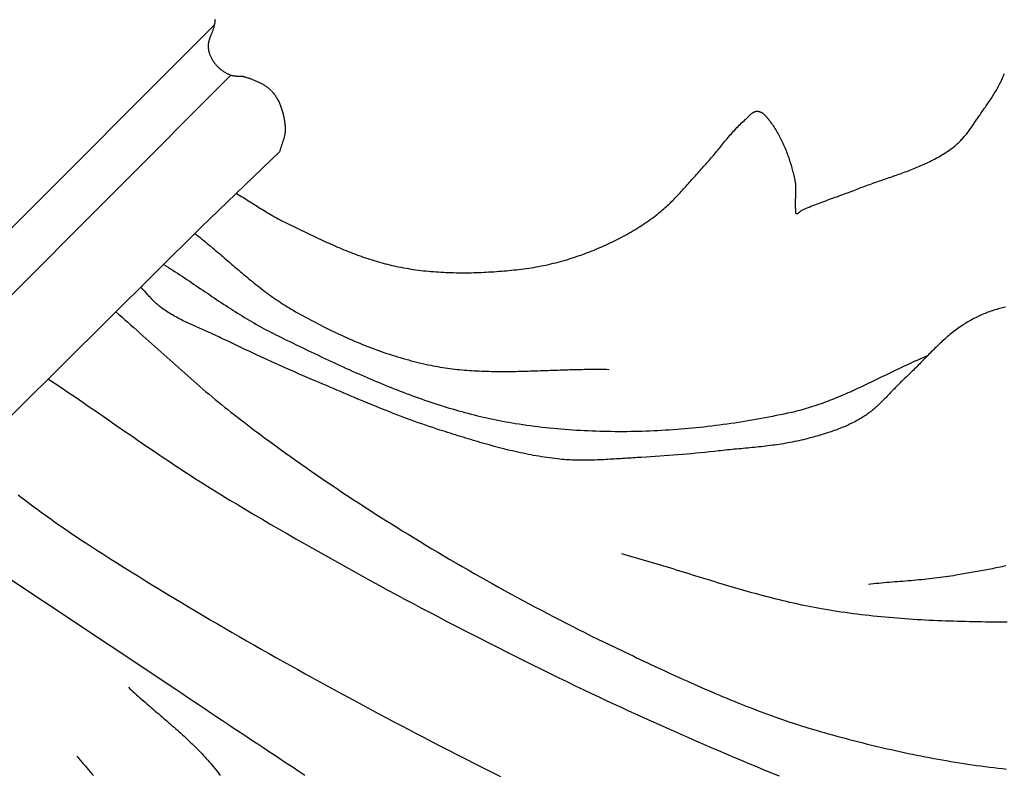
# Model space of a CAD drawing. Units: millimetres. Extents: x 27 to 329, y -125 to 186.
# Drawn here: x 147 to 180, y 74 to 99 of the extents above; entities that cross this region are included whole.
import ezdxf

# ---------------------------------------------------------------- set-up
doc = ezdxf.new("R2010")
doc.units = ezdxf.units.MM
doc.layers.add('Vector Layer 1', color=7, linetype='Continuous', lineweight=30)

msp = doc.modelspace()

# ---------------------------------------------------------------- linework, layer by layer
at = {"layer": 'Vector Layer 1', "color": 18, "lineweight": 30, "true_color": 0x000000}
for p, q in [((153.286, 99.008), (120.246, 65.937)), ((153.838, 97.352), (121.876, 65.303))]:
    msp.add_line(p, q, dxfattribs=at)
at = {"layer": 'Vector Layer 1', "color": 18, "lineweight": 30, "true_color": 0x000000, "extrusion": (0, 0, -1)}
for points in [[(-153.318, 99.197), (-153.312, 99.165), (-153.307, 99.134), (-153.302, 99.102), (-153.296, 99.071), (-153.291, 99.04), (-153.286, 99.008), (-153.286, 99.008), (-153.282, 98.989), (-153.279, 98.97), (-153.274, 98.951), (-153.269, 98.933), (-153.264, 98.914), (-153.259, 98.895), (-153.253, 98.876), (-153.246, 98.858), (-153.24, 98.839), (-153.233, 98.821), (-153.226, 98.802), (-153.219, 98.784), (-153.212, 98.765), (-153.204, 98.747), (-153.197, 98.728), (-153.189, 98.71), (-153.182, 98.692), (-153.174, 98.673), (-153.167, 98.655), (-153.16, 98.637), (-153.152, 98.618), (-153.145, 98.6), (-153.139, 98.581), (-153.132, 98.563), (-153.126, 98.544), (-153.12, 98.526), (-153.114, 98.507), (-153.109, 98.489), (-153.104, 98.47), (-153.099, 98.452), (-153.095, 98.433), (-153.092, 98.414), (-153.089, 98.395), (-153.086, 98.377), (-153.084, 98.358), (-153.083, 98.339), (-153.083, 98.319), (-153.083, 98.3), (-153.084, 98.281), (-153.084, 98.281), (-153.086, 98.257), (-153.088, 98.234), (-153.092, 98.21), (-153.096, 98.187), (-153.101, 98.164), (-153.106, 98.14), (-153.112, 98.117), (-153.119, 98.094), (-153.127, 98.071), (-153.135, 98.049), (-153.143, 98.026), (-153.152, 98.004), (-153.162, 97.981), (-153.172, 97.959), (-153.183, 97.937), (-153.194, 97.916), (-153.205, 97.895), (-153.217, 97.873), (-153.23, 97.853), (-153.242, 97.832), (-153.256, 97.812), (-153.269, 97.792), (-153.283, 97.772), (-153.297, 97.753), (-153.311, 97.734), (-153.326, 97.715), (-153.326, 97.715), (-153.344, 97.694), (-153.362, 97.674), (-153.38, 97.654), (-153.399, 97.634), (-153.419, 97.615), (-153.439, 97.596), (-153.46, 97.577), (-153.481, 97.559), (-153.503, 97.542), (-153.525, 97.525), (-153.547, 97.509), (-153.57, 97.493), (-153.593, 97.477), (-153.616, 97.462), (-153.64, 97.448), (-153.664, 97.434), (-153.688, 97.421), (-153.713, 97.408), (-153.737, 97.395), (-153.762, 97.384), (-153.787, 97.372), (-153.813, 97.362), (-153.838, 97.352), (-153.838, 97.352), (-153.853, 97.346), (-153.868, 97.342), (-153.883, 97.338), (-153.899, 97.334), (-153.914, 97.331), (-153.93, 97.329), (-153.946, 97.327), (-153.961, 97.325), (-153.977, 97.324), (-153.993, 97.323), (-154.009, 97.323), (-154.025, 97.322), (-154.042, 97.322), (-154.058, 97.322), (-154.074, 97.322), (-154.09, 97.321), (-154.106, 97.321), (-154.123, 97.321), (-154.139, 97.321), (-154.155, 97.32), (-154.171, 97.319), (-154.187, 97.318), (-154.203, 97.316), (-154.219, 97.315), (-154.234, 97.312), (-154.25, 97.31), (-154.265, 97.306), (-154.281, 97.302), (-154.296, 97.298), (-154.296, 97.298), (-154.322, 97.289), (-154.348, 97.281), (-154.374, 97.272), (-154.4, 97.264), (-154.427, 97.255), (-154.453, 97.246), (-154.479, 97.237), (-154.505, 97.227), (-154.532, 97.218), (-154.558, 97.208), (-154.584, 97.198), (-154.61, 97.188), (-154.636, 97.177), (-154.662, 97.167), (-154.688, 97.156), (-154.713, 97.144), (-154.739, 97.133), (-154.764, 97.121), (-154.789, 97.109), (-154.814, 97.097), (-154.839, 97.084), (-154.863, 97.071), (-154.887, 97.057), (-154.911, 97.044), (-154.935, 97.03), (-154.958, 97.015), (-154.981, 97), (-155.004, 96.985), (-155.026, 96.969), (-155.048, 96.953), (-155.069, 96.936), (-155.09, 96.919), (-155.111, 96.902), (-155.131, 96.884), (-155.151, 96.865), (-155.17, 96.846), (-155.189, 96.827), (-155.208, 96.807), (-155.225, 96.786), (-155.225, 96.786), (-155.246, 96.761), (-155.266, 96.735), (-155.286, 96.708), (-155.305, 96.681), (-155.324, 96.654), (-155.342, 96.626), (-155.359, 96.598), (-155.376, 96.57), (-155.392, 96.541), (-155.408, 96.511), (-155.423, 96.482), (-155.437, 96.452), (-155.451, 96.421), (-155.465, 96.391), (-155.478, 96.36), (-155.49, 96.329), (-155.502, 96.297), (-155.514, 96.265), (-155.525, 96.233), (-155.535, 96.201), (-155.545, 96.169), (-155.554, 96.137), (-155.563, 96.104), (-155.572, 96.071), (-155.58, 96.038), (-155.587, 96.005), (-155.594, 95.972), (-155.601, 95.939), (-155.607, 95.906), (-155.612, 95.872), (-155.617, 95.839), (-155.622, 95.806), (-155.626, 95.773), (-155.63, 95.739), (-155.633, 95.706), (-155.636, 95.673), (-155.639, 95.64), (-155.641, 95.607), (-155.643, 95.574), (-155.643, 95.574), (-155.644, 95.55), (-155.643, 95.527), (-155.643, 95.504), (-155.641, 95.481), (-155.639, 95.458), (-155.636, 95.435), (-155.633, 95.412), (-155.629, 95.389), (-155.625, 95.366), (-155.62, 95.343), (-155.615, 95.32), (-155.609, 95.298), (-155.603, 95.275), (-155.597, 95.252), (-155.59, 95.23), (-155.584, 95.207), (-155.576, 95.184), (-155.569, 95.162), (-155.562, 95.139), (-155.554, 95.117), (-155.546, 95.094), (-155.539, 95.071), (-155.531, 95.049), (-155.523, 95.026), (-155.515, 95.004), (-155.508, 94.981), (-155.5, 94.959), (-155.493, 94.936), (-155.486, 94.914), (-155.479, 94.891), (-155.472, 94.868), (-155.465, 94.846), (-155.459, 94.823), (-155.454, 94.8)], [(-140.599, 80.145), (-152.849, 92.303), (-152.849, 92.303), (-155.454, 94.8)], [(-179.547, 89.644), (-179.5, 89.634), (-179.454, 89.624), (-179.407, 89.614), (-179.407, 89.614), (-179.358, 89.601), (-179.309, 89.588), (-179.26, 89.575), (-179.212, 89.56), (-179.163, 89.545), (-179.115, 89.53), (-179.066, 89.513), (-179.018, 89.496), (-178.971, 89.479), (-178.923, 89.46), (-178.876, 89.441), (-178.828, 89.422), (-178.782, 89.402), (-178.735, 89.381), (-178.688, 89.36), (-178.642, 89.338), (-178.596, 89.315), (-178.551, 89.292), (-178.505, 89.269), (-178.46, 89.245), (-178.415, 89.22), (-178.371, 89.196), (-178.327, 89.17), (-178.283, 89.144), (-178.239, 89.118), (-178.196, 89.091), (-178.153, 89.064), (-178.111, 89.036), (-178.111, 89.036), (-178.064, 89.005), (-178.018, 88.973), (-177.972, 88.941), (-177.927, 88.908), (-177.882, 88.874), (-177.838, 88.84), (-177.794, 88.806), (-177.75, 88.771), (-177.707, 88.735), (-177.664, 88.7), (-177.621, 88.663), (-177.579, 88.627), (-177.536, 88.589), (-177.495, 88.552), (-177.453, 88.514), (-177.412, 88.476), (-177.371, 88.438), (-177.33, 88.399), (-177.29, 88.36), (-177.249, 88.321), (-177.209, 88.281), (-177.169, 88.242), (-177.129, 88.202), (-177.089, 88.162), (-177.049, 88.122), (-177.01, 88.082), (-176.97, 88.042), (-176.931, 88.001), (-176.891, 87.961), (-176.852, 87.92), (-176.812, 87.88), (-176.773, 87.839), (-176.734, 87.799), (-176.694, 87.759), (-176.655, 87.718), (-176.615, 87.678), (-176.575, 87.638), (-176.536, 87.598), (-176.496, 87.558), (-176.456, 87.518), (-176.415, 87.479), (-176.375, 87.44), (-176.335, 87.401), (-176.294, 87.362), (-176.253, 87.323), (-176.212, 87.285), (-176.212, 87.285), (-176.179, 87.255), (-176.147, 87.224), (-176.115, 87.194), (-176.083, 87.163), (-176.051, 87.131), (-176.02, 87.1), (-175.989, 87.068), (-175.957, 87.037), (-175.926, 87.005), (-175.895, 86.973), (-175.864, 86.94), (-175.833, 86.908), (-175.802, 86.876), (-175.771, 86.844), (-175.74, 86.811), (-175.71, 86.779), (-175.679, 86.747), (-175.648, 86.715), (-175.617, 86.683), (-175.586, 86.651), (-175.554, 86.619), (-175.523, 86.587), (-175.492, 86.555), (-175.46, 86.524), (-175.428, 86.493), (-175.396, 86.462), (-175.364, 86.431), (-175.332, 86.401), (-175.299, 86.371), (-175.267, 86.341), (-175.234, 86.311), (-175.2, 86.282), (-175.167, 86.254), (-175.133, 86.225), (-175.099, 86.197), (-175.064, 86.17), (-175.029, 86.143), (-174.994, 86.116), (-174.958, 86.09), (-174.922, 86.065), (-174.885, 86.04), (-174.848, 86.016), (-174.811, 85.992), (-174.811, 85.992), (-174.764, 85.964), (-174.717, 85.936), (-174.669, 85.908), (-174.621, 85.882), (-174.573, 85.855), (-174.524, 85.83), (-174.475, 85.805), (-174.426, 85.781), (-174.376, 85.757), (-174.326, 85.734), (-174.276, 85.711), (-174.226, 85.689), (-174.175, 85.668), (-174.124, 85.647), (-174.073, 85.626), (-174.021, 85.606), (-173.97, 85.586), (-173.918, 85.567), (-173.866, 85.548), (-173.814, 85.53), (-173.761, 85.512), (-173.709, 85.494), (-173.656, 85.477), (-173.603, 85.46), (-173.551, 85.443), (-173.498, 85.427), (-173.445, 85.411), (-173.391, 85.395), (-173.338, 85.38), (-173.285, 85.365), (-173.232, 85.35), (-173.178, 85.335), (-173.125, 85.321), (-173.072, 85.306), (-173.019, 85.292), (-172.965, 85.279), (-172.912, 85.265), (-172.912, 85.265), (-172.84, 85.247), (-172.767, 85.229), (-172.694, 85.213), (-172.622, 85.197), (-172.549, 85.182), (-172.476, 85.167), (-172.403, 85.153), (-172.329, 85.14), (-172.256, 85.127), (-172.182, 85.114), (-172.109, 85.103), (-172.035, 85.091), (-171.961, 85.08), (-171.888, 85.07), (-171.814, 85.06), (-171.74, 85.05), (-171.665, 85.041), (-171.591, 85.032), (-171.517, 85.023), (-171.443, 85.015), (-171.369, 85.007), (-171.294, 84.999), (-171.22, 84.991), (-171.145, 84.984), (-171.071, 84.976), (-170.997, 84.969), (-170.922, 84.962), (-170.848, 84.955), (-170.773, 84.948), (-170.699, 84.941), (-170.624, 84.934), (-170.55, 84.927), (-170.475, 84.92), (-170.401, 84.913), (-170.327, 84.905), (-170.252, 84.898), (-170.178, 84.89), (-170.104, 84.882), (-170.03, 84.874), (-170.03, 84.874), (-169.879, 84.858), (-169.729, 84.842), (-169.579, 84.826), (-169.429, 84.811), (-169.278, 84.796), (-169.128, 84.782), (-168.977, 84.768), (-168.827, 84.754), (-168.676, 84.742), (-168.526, 84.729), (-168.375, 84.717), (-168.225, 84.706), (-168.074, 84.695), (-167.923, 84.685), (-167.772, 84.676), (-167.621, 84.667), (-167.471, 84.659), (-167.471, 84.659), (-167.401, 84.655), (-167.331, 84.651), (-167.262, 84.647), (-167.192, 84.643), (-167.123, 84.639), (-167.053, 84.634), (-166.983, 84.63), (-166.913, 84.625), (-166.844, 84.621), (-166.774, 84.616), (-166.704, 84.612), (-166.634, 84.607), (-166.565, 84.603), (-166.495, 84.599), (-166.425, 84.595), (-166.355, 84.591), (-166.285, 84.587), (-166.216, 84.583), (-166.146, 84.58), (-166.076, 84.577), (-166.006, 84.574), (-165.937, 84.572), (-165.867, 84.569), (-165.797, 84.568), (-165.727, 84.566), (-165.658, 84.565), (-165.588, 84.565), (-165.518, 84.564), (-165.449, 84.565), (-165.379, 84.566), (-165.31, 84.567), (-165.24, 84.569), (-165.171, 84.572), (-165.101, 84.575), (-165.032, 84.578), (-164.962, 84.583), (-164.893, 84.588), (-164.824, 84.594), (-164.754, 84.601), (-164.685, 84.608), (-164.685, 84.608), (-164.596, 84.618), (-164.508, 84.629), (-164.419, 84.641), (-164.331, 84.654), (-164.242, 84.667), (-164.154, 84.681), (-164.066, 84.695), (-163.978, 84.71), (-163.89, 84.726), (-163.802, 84.742), (-163.714, 84.759), (-163.626, 84.777), (-163.539, 84.795), (-163.451, 84.814), (-163.364, 84.833), (-163.277, 84.853), (-163.189, 84.873), (-163.102, 84.893), (-163.015, 84.914), (-162.928, 84.936), (-162.841, 84.958), (-162.755, 84.98), (-162.668, 85.003), (-162.581, 85.026), (-162.495, 85.05), (-162.408, 85.073), (-162.322, 85.098), (-162.236, 85.122), (-162.149, 85.147), (-162.063, 85.172), (-161.977, 85.197), (-161.891, 85.223), (-161.805, 85.248), (-161.719, 85.274), (-161.633, 85.3), (-161.548, 85.327), (-161.462, 85.353), (-161.376, 85.38), (-161.291, 85.407), (-161.205, 85.433), (-161.12, 85.46), (-161.034, 85.487), (-160.949, 85.514), (-160.864, 85.541), (-160.779, 85.568), (-160.779, 85.568), (-160.658, 85.607), (-160.538, 85.647), (-160.418, 85.687), (-160.298, 85.728), (-160.179, 85.769), (-160.06, 85.811), (-159.941, 85.854), (-159.822, 85.897), (-159.703, 85.941), (-159.585, 85.985), (-159.466, 86.03), (-159.348, 86.075), (-159.23, 86.121), (-159.112, 86.167), (-158.995, 86.213), (-158.877, 86.26), (-158.76, 86.308), (-158.642, 86.355), (-158.525, 86.403), (-158.408, 86.451), (-158.291, 86.5), (-158.174, 86.548), (-158.057, 86.597), (-157.94, 86.646), (-157.824, 86.695), (-157.707, 86.745), (-157.591, 86.794), (-157.474, 86.844), (-157.358, 86.893), (-157.241, 86.943), (-157.125, 86.993), (-157.008, 87.042), (-156.892, 87.092), (-156.775, 87.141), (-156.659, 87.191), (-156.659, 87.191), (-156.475, 87.269), (-156.291, 87.348), (-156.108, 87.428), (-155.924, 87.509), (-155.741, 87.589), (-155.559, 87.671), (-155.376, 87.753), (-155.194, 87.836), (-155.012, 87.919), (-154.83, 88.003), (-154.649, 88.087), (-154.467, 88.171), (-154.286, 88.256), (-154.105, 88.341), (-153.925, 88.427), (-153.744, 88.513), (-153.564, 88.6), (-153.564, 88.6), (-153.515, 88.623), (-153.466, 88.646), (-153.417, 88.669), (-153.367, 88.691), (-153.318, 88.714), (-153.268, 88.736), (-153.219, 88.759), (-153.169, 88.781), (-153.12, 88.803), (-153.07, 88.825), (-153.02, 88.847), (-152.97, 88.868), (-152.92, 88.89), (-152.871, 88.912), (-152.821, 88.934), (-152.771, 88.956), (-152.722, 88.978), (-152.672, 89.001), (-152.622, 89.023), (-152.573, 89.046), (-152.524, 89.068), (-152.474, 89.091), (-152.425, 89.114), (-152.376, 89.138), (-152.328, 89.161), (-152.279, 89.185), (-152.231, 89.209), (-152.182, 89.234), (-152.134, 89.259), (-152.087, 89.284), (-152.039, 89.31), (-151.992, 89.336), (-151.945, 89.362), (-151.898, 89.389), (-151.851, 89.417), (-151.805, 89.445), (-151.76, 89.473), (-151.714, 89.502), (-151.669, 89.532), (-151.624, 89.562), (-151.58, 89.593), (-151.536, 89.624), (-151.536, 89.624), (-151.508, 89.645), (-151.48, 89.666), (-151.453, 89.688), (-151.427, 89.711), (-151.4, 89.733), (-151.375, 89.757), (-151.349, 89.78), (-151.324, 89.804), (-151.299, 89.829), (-151.274, 89.853), (-151.25, 89.878), (-151.226, 89.904), (-151.202, 89.929), (-151.178, 89.955), (-151.155, 89.98), (-151.131, 90.006), (-151.107, 90.032), (-151.084, 90.058), (-151.061, 90.084), (-151.037, 90.11), (-151.014, 90.136), (-150.99, 90.162), (-150.966, 90.188), (-150.943, 90.214), (-150.919, 90.239), (-150.895, 90.265), (-150.87, 90.29), (-150.846, 90.314)], [(-143.254, 82.78), (-152.016, 76.964), (-152.016, 76.964), (-152.209, 76.832), (-152.402, 76.701), (-152.596, 76.57), (-152.789, 76.44), (-152.983, 76.309), (-153.177, 76.179), (-153.371, 76.049), (-153.565, 75.919), (-153.76, 75.79), (-153.954, 75.66), (-154.149, 75.531), (-154.343, 75.402), (-154.538, 75.273), (-154.733, 75.144), (-154.928, 75.015), (-155.123, 74.886), (-155.318, 74.757), (-155.513, 74.629), (-155.708, 74.5), (-155.903, 74.371), (-156.098, 74.242), (-156.292, 74.113)], [(-179.607, 79.186), (-179.51, 79.187), (-179.413, 79.187), (-179.316, 79.188), (-179.219, 79.189), (-179.122, 79.19), (-179.025, 79.191), (-179.025, 79.191), (-178.892, 79.193), (-178.758, 79.195), (-178.625, 79.197), (-178.491, 79.199), (-178.358, 79.202), (-178.225, 79.205), (-178.091, 79.208), (-177.958, 79.212), (-177.824, 79.216), (-177.691, 79.221), (-177.557, 79.226), (-177.424, 79.231), (-177.29, 79.236), (-177.157, 79.242), (-177.023, 79.249), (-176.89, 79.256), (-176.757, 79.263), (-176.623, 79.271), (-176.49, 79.28), (-176.357, 79.288), (-176.223, 79.298), (-176.09, 79.308), (-175.957, 79.318), (-175.824, 79.329), (-175.691, 79.34), (-175.558, 79.352), (-175.425, 79.365), (-175.292, 79.378), (-175.16, 79.392), (-175.027, 79.406), (-174.894, 79.421), (-174.762, 79.437), (-174.629, 79.453), (-174.497, 79.47), (-174.365, 79.488), (-174.233, 79.506), (-174.101, 79.525), (-173.969, 79.545), (-173.837, 79.565), (-173.706, 79.586), (-173.574, 79.608), (-173.443, 79.631), (-173.443, 79.631), (-173.326, 79.652), (-173.21, 79.674), (-173.093, 79.696), (-172.977, 79.719), (-172.861, 79.743), (-172.745, 79.767), (-172.629, 79.792), (-172.513, 79.818), (-172.398, 79.844), (-172.283, 79.871), (-172.167, 79.898), (-172.052, 79.926), (-171.937, 79.954), (-171.822, 79.983), (-171.707, 80.013), (-171.593, 80.043), (-171.478, 80.073), (-171.364, 80.104), (-171.249, 80.135), (-171.135, 80.167), (-171.021, 80.199), (-170.907, 80.231), (-170.793, 80.263), (-170.679, 80.296), (-170.565, 80.329), (-170.451, 80.363), (-170.337, 80.397), (-170.223, 80.431), (-170.109, 80.465), (-169.996, 80.499), (-169.882, 80.534), (-169.768, 80.568), (-169.655, 80.603), (-169.541, 80.638), (-169.428, 80.673), (-169.314, 80.708), (-169.201, 80.743), (-169.087, 80.778), (-168.974, 80.813), (-168.86, 80.849), (-168.747, 80.884), (-168.633, 80.919), (-168.52, 80.954), (-168.406, 80.989), (-168.292, 81.024), (-168.179, 81.058), (-168.065, 81.093), (-167.952, 81.127), (-167.838, 81.161), (-167.724, 81.195), (-167.61, 81.229), (-167.496, 81.263), (-167.382, 81.296), (-167.268, 81.329), (-167.154, 81.362), (-167.04, 81.394), (-166.926, 81.426), (-166.812, 81.458)], [(-179.563, 81.057), (-179.5, 81.043), (-179.437, 81.029), (-179.373, 81.016), (-179.31, 81.003), (-179.246, 80.99), (-179.183, 80.977), (-179.119, 80.964), (-179.056, 80.952), (-178.992, 80.94), (-178.928, 80.928), (-178.864, 80.916), (-178.8, 80.904), (-178.737, 80.893), (-178.673, 80.881), (-178.609, 80.87), (-178.545, 80.859), (-178.481, 80.848), (-178.417, 80.837), (-178.354, 80.825), (-178.29, 80.814), (-178.226, 80.803), (-178.163, 80.792), (-178.099, 80.781), (-178.035, 80.77), (-177.972, 80.759), (-177.909, 80.747), (-177.909, 80.747), (-177.821, 80.732), (-177.734, 80.718), (-177.646, 80.704), (-177.559, 80.691), (-177.471, 80.678), (-177.383, 80.666), (-177.295, 80.655), (-177.207, 80.644), (-177.119, 80.634), (-177.031, 80.624), (-176.943, 80.615), (-176.855, 80.606), (-176.767, 80.597), (-176.678, 80.589), (-176.59, 80.581), (-176.502, 80.573), (-176.413, 80.565), (-176.325, 80.558), (-176.236, 80.55), (-176.148, 80.543), (-176.06, 80.536), (-175.971, 80.529), (-175.883, 80.522), (-175.794, 80.515), (-175.706, 80.507), (-175.617, 80.5), (-175.529, 80.493), (-175.44, 80.485), (-175.352, 80.477), (-175.264, 80.469), (-175.175, 80.461), (-175.087, 80.452), (-174.999, 80.443)], [(-150.436, 77.031), (-150.49, 76.98), (-150.545, 76.929), (-150.6, 76.879), (-150.655, 76.828), (-150.711, 76.778), (-150.766, 76.728), (-150.822, 76.679), (-150.878, 76.629), (-150.934, 76.58), (-150.99, 76.531), (-151.047, 76.482), (-151.103, 76.433), (-151.16, 76.384), (-151.216, 76.335), (-151.273, 76.286), (-151.33, 76.237), (-151.386, 76.188), (-151.443, 76.14), (-151.5, 76.091), (-151.557, 76.042), (-151.614, 75.993), (-151.67, 75.945), (-151.727, 75.896), (-151.783, 75.847), (-151.84, 75.798), (-151.896, 75.748), (-151.952, 75.699), (-152.008, 75.65), (-152.064, 75.6), (-152.12, 75.55), (-152.175, 75.5), (-152.23, 75.45), (-152.285, 75.4), (-152.34, 75.349), (-152.394, 75.298), (-152.449, 75.247), (-152.503, 75.196), (-152.556, 75.144), (-152.609, 75.092), (-152.662, 75.04), (-152.715, 74.987), (-152.767, 74.934), (-152.819, 74.881), (-152.87, 74.827), (-152.921, 74.773), (-152.972, 74.718), (-153.022, 74.663), (-153.072, 74.608), (-153.121, 74.552), (-153.169, 74.496), (-153.217, 74.439), (-153.265, 74.382), (-153.312, 74.324), (-153.312, 74.324), (-153.371, 74.249), (-153.431, 74.174), (-153.489, 74.099)], [(-148.731, 74.736), (-148.784, 74.671), (-148.838, 74.606), (-148.892, 74.542), (-148.946, 74.477), (-149, 74.413), (-149.055, 74.349), (-149.11, 74.285), (-149.165, 74.221), (-149.221, 74.157), (-149.276, 74.094)]]:
    msp.add_lwpolyline(points, dxfattribs=at)
at = {"layer": 'Vector Layer 1', "color": 18, "lineweight": 30, "true_color": 0x000000}
for points in [[(154.021, 93.426), (154.079, 93.392), (154.137, 93.357), (154.195, 93.321), (154.253, 93.286), (154.31, 93.25), (154.368, 93.214), (154.425, 93.178), (154.482, 93.142), (154.54, 93.106), (154.597, 93.07), (154.654, 93.033), (154.712, 92.997), (154.769, 92.961), (154.827, 92.926), (154.884, 92.89), (154.942, 92.854), (155, 92.819), (155.058, 92.784), (155.116, 92.75), (155.175, 92.715), (155.233, 92.682), (155.292, 92.648), (155.351, 92.615), (155.41, 92.583), (155.47, 92.551), (155.53, 92.519), (155.59, 92.489), (155.651, 92.459), (155.651, 92.459), (155.719, 92.425), (155.788, 92.392), (155.856, 92.358), (155.925, 92.325), (155.994, 92.291), (156.062, 92.258), (156.131, 92.224), (156.2, 92.191), (156.269, 92.157), (156.338, 92.124), (156.407, 92.091), (156.476, 92.058), (156.545, 92.025), (156.614, 91.992), (156.684, 91.959), (156.753, 91.927), (156.823, 91.894), (156.892, 91.862), (156.962, 91.83), (157.032, 91.799), (157.102, 91.767), (157.172, 91.736), (157.242, 91.705), (157.312, 91.675), (157.382, 91.644), (157.453, 91.614), (157.523, 91.585), (157.594, 91.556), (157.665, 91.527), (157.736, 91.498), (157.807, 91.47), (157.878, 91.443), (157.949, 91.415), (158.021, 91.389), (158.092, 91.362), (158.164, 91.336), (158.236, 91.311), (158.308, 91.286), (158.38, 91.262), (158.452, 91.238), (158.525, 91.215), (158.598, 91.192), (158.67, 91.17), (158.743, 91.149), (158.816, 91.128), (158.89, 91.108), (158.963, 91.088), (159.037, 91.07), (159.111, 91.051), (159.185, 91.034), (159.259, 91.017), (159.333, 91.001), (159.408, 90.986), (159.408, 90.986), (159.489, 90.97), (159.571, 90.955), (159.653, 90.94), (159.735, 90.926), (159.817, 90.913), (159.9, 90.901), (159.982, 90.889), (160.065, 90.879), (160.147, 90.868), (160.23, 90.859), (160.313, 90.85), (160.396, 90.842), (160.479, 90.834), (160.562, 90.827), (160.646, 90.821), (160.729, 90.815), (160.812, 90.81), (160.896, 90.805), (160.979, 90.801), (161.063, 90.798), (161.146, 90.795), (161.23, 90.793), (161.313, 90.791), (161.397, 90.79), (161.481, 90.789), (161.564, 90.789), (161.648, 90.79), (161.732, 90.791), (161.816, 90.792), (161.899, 90.794), (161.983, 90.796), (162.067, 90.799), (162.151, 90.802), (162.234, 90.806), (162.318, 90.81), (162.401, 90.815), (162.485, 90.82), (162.568, 90.825), (162.652, 90.831), (162.735, 90.838), (162.819, 90.844), (162.902, 90.851), (162.985, 90.858), (163.068, 90.866), (163.151, 90.874), (163.234, 90.883), (163.317, 90.891), (163.4, 90.9), (163.4, 90.9), (163.482, 90.91), (163.564, 90.92), (163.646, 90.931), (163.728, 90.943), (163.81, 90.956), (163.891, 90.969), (163.973, 90.983), (164.055, 90.998), (164.136, 91.014), (164.217, 91.03), (164.299, 91.047), (164.38, 91.065), (164.461, 91.084), (164.541, 91.103), (164.622, 91.123), (164.702, 91.144), (164.782, 91.165), (164.862, 91.187), (164.942, 91.21), (165.022, 91.234), (165.101, 91.258), (165.18, 91.283), (165.259, 91.308), (165.338, 91.335), (165.416, 91.362), (165.494, 91.39), (165.572, 91.418), (165.649, 91.447), (165.726, 91.477), (165.726, 91.477), (165.798, 91.505), (165.869, 91.534), (165.94, 91.563), (166.011, 91.592), (166.082, 91.623), (166.152, 91.653), (166.223, 91.685), (166.293, 91.716), (166.363, 91.749), (166.433, 91.782), (166.502, 91.815), (166.571, 91.849), (166.64, 91.884), (166.709, 91.919), (166.777, 91.954), (166.845, 91.99), (166.913, 92.027), (166.981, 92.064), (167.048, 92.102), (167.114, 92.141), (167.181, 92.18), (167.247, 92.219), (167.313, 92.259), (167.378, 92.3), (167.443, 92.341), (167.507, 92.383), (167.571, 92.426), (167.635, 92.469), (167.698, 92.513), (167.761, 92.557), (167.823, 92.602), (167.885, 92.647), (167.946, 92.693), (167.946, 92.693), (167.992, 92.729), (168.038, 92.765), (168.083, 92.802), (168.127, 92.839), (168.172, 92.876), (168.215, 92.915), (168.258, 92.953), (168.301, 92.992), (168.344, 93.032), (168.386, 93.072), (168.428, 93.112), (168.469, 93.153), (168.51, 93.194), (168.551, 93.235), (168.592, 93.277), (168.632, 93.319), (168.672, 93.361), (168.712, 93.403), (168.752, 93.446), (168.791, 93.489), (168.83, 93.532), (168.869, 93.575), (168.908, 93.619), (168.947, 93.662), (168.986, 93.706), (169.025, 93.75), (169.064, 93.793), (169.102, 93.837), (169.141, 93.881), (169.179, 93.925), (169.218, 93.969), (169.257, 94.012), (169.295, 94.056), (169.334, 94.1), (169.373, 94.143), (169.412, 94.187), (169.451, 94.23), (169.49, 94.273), (169.529, 94.316), (169.569, 94.358), (169.569, 94.358), (169.606, 94.399), (169.643, 94.439), (169.679, 94.48), (169.715, 94.521), (169.751, 94.563), (169.787, 94.605), (169.822, 94.646), (169.858, 94.688), (169.893, 94.731), (169.928, 94.773), (169.963, 94.815), (169.998, 94.858), (170.032, 94.9), (170.067, 94.943), (170.102, 94.986), (170.137, 95.028), (170.171, 95.071), (170.206, 95.113), (170.241, 95.155), (170.276, 95.198), (170.311, 95.24), (170.347, 95.282), (170.382, 95.323), (170.418, 95.365), (170.454, 95.406), (170.49, 95.447), (170.527, 95.488), (170.564, 95.528), (170.601, 95.569), (170.638, 95.608), (170.676, 95.648), (170.715, 95.687), (170.753, 95.725), (170.793, 95.763), (170.832, 95.801), (170.873, 95.838), (170.914, 95.874), (170.914, 95.874), (170.923, 95.883), (170.933, 95.892), (170.943, 95.901), (170.952, 95.91), (170.962, 95.92), (170.972, 95.929), (170.981, 95.939), (170.991, 95.949), (171.001, 95.959), (171.011, 95.969), (171.02, 95.979), (171.03, 95.989), (171.04, 95.999), (171.05, 96.009), (171.06, 96.018), (171.07, 96.028), (171.08, 96.037), (171.091, 96.046), (171.101, 96.056), (171.111, 96.064), (171.122, 96.073), (171.132, 96.081), (171.143, 96.089), (171.154, 96.097), (171.165, 96.104), (171.176, 96.111), (171.187, 96.117), (171.198, 96.123), (171.21, 96.128), (171.221, 96.133), (171.233, 96.138), (171.245, 96.142), (171.257, 96.145), (171.269, 96.148), (171.281, 96.15), (171.294, 96.151), (171.306, 96.152), (171.319, 96.152), (171.319, 96.152), (171.333, 96.151), (171.347, 96.149), (171.36, 96.147), (171.373, 96.144), (171.387, 96.14), (171.4, 96.136), (171.412, 96.131), (171.425, 96.126), (171.437, 96.12), (171.45, 96.113), (171.462, 96.106), (171.474, 96.099), (171.485, 96.091), (171.497, 96.083), (171.508, 96.074), (171.52, 96.065), (171.531, 96.055), (171.542, 96.046), (171.553, 96.036), (171.563, 96.025), (171.574, 96.015), (171.584, 96.004), (171.595, 95.993), (171.605, 95.981), (171.615, 95.97), (171.625, 95.959), (171.634, 95.947), (171.644, 95.935), (171.653, 95.924), (171.663, 95.912), (171.672, 95.9), (171.681, 95.889), (171.69, 95.877), (171.699, 95.865), (171.708, 95.854), (171.716, 95.843), (171.725, 95.831), (171.725, 95.831), (171.755, 95.791), (171.785, 95.75), (171.814, 95.708), (171.843, 95.666), (171.871, 95.624), (171.899, 95.581), (171.926, 95.538), (171.952, 95.494), (171.978, 95.45), (172.003, 95.406), (172.028, 95.361), (172.052, 95.316), (172.076, 95.271), (172.099, 95.225), (172.122, 95.18), (172.144, 95.133), (172.165, 95.087), (172.186, 95.04), (172.207, 94.993), (172.227, 94.946), (172.247, 94.898), (172.266, 94.85), (172.284, 94.802), (172.303, 94.754), (172.32, 94.706), (172.338, 94.657), (172.355, 94.609), (172.371, 94.56), (172.387, 94.511), (172.402, 94.462), (172.417, 94.413), (172.432, 94.363), (172.446, 94.314), (172.46, 94.265), (172.474, 94.215), (172.487, 94.166), (172.499, 94.116), (172.512, 94.066), (172.524, 94.017), (172.535, 93.967), (172.546, 93.917), (172.557, 93.868), (172.557, 93.868), (172.563, 93.839), (172.568, 93.811), (172.572, 93.782), (172.576, 93.754), (172.579, 93.725), (172.581, 93.697), (172.583, 93.668), (172.585, 93.639), (172.586, 93.61), (172.586, 93.582), (172.586, 93.553), (172.586, 93.524), (172.586, 93.495), (172.585, 93.466), (172.584, 93.437), (172.583, 93.408), (172.582, 93.379), (172.581, 93.35), (172.58, 93.321), (172.578, 93.291), (172.577, 93.262), (172.575, 93.233), (172.574, 93.204), (172.573, 93.175), (172.572, 93.146), (172.572, 93.117), (172.571, 93.088), (172.571, 93.059), (172.571, 93.03), (172.572, 93.001), (172.573, 92.972), (172.574, 92.943), (172.576, 92.914), (172.579, 92.886), (172.579, 92.886), (172.579, 92.88), (172.579, 92.875), (172.579, 92.869), (172.579, 92.863), (172.579, 92.858), (172.578, 92.852), (172.578, 92.845), (172.577, 92.839), (172.577, 92.833), (172.577, 92.827), (172.576, 92.821), (172.576, 92.815), (172.576, 92.81), (172.576, 92.804), (172.577, 92.798), (172.577, 92.793), (172.578, 92.788), (172.579, 92.783), (172.581, 92.778), (172.583, 92.774), (172.585, 92.77), (172.588, 92.766), (172.592, 92.763), (172.595, 92.76), (172.6, 92.758), (172.6, 92.758), (172.606, 92.755), (172.612, 92.753), (172.618, 92.752), (172.624, 92.752), (172.629, 92.752), (172.635, 92.753), (172.641, 92.754), (172.647, 92.756), (172.653, 92.758), (172.658, 92.761), (172.664, 92.764), (172.67, 92.768), (172.676, 92.772), (172.681, 92.776), (172.687, 92.78), (172.693, 92.785), (172.699, 92.79), (172.704, 92.795), (172.71, 92.8), (172.716, 92.805), (172.722, 92.81), (172.727, 92.816), (172.733, 92.821), (172.739, 92.826), (172.745, 92.831), (172.751, 92.836), (172.756, 92.841), (172.762, 92.846), (172.768, 92.85), (172.774, 92.854), (172.78, 92.858), (172.786, 92.861), (172.792, 92.864), (172.792, 92.864), (172.852, 92.892), (172.912, 92.919), (172.973, 92.945), (173.034, 92.971), (173.095, 92.996), (173.156, 93.021), (173.218, 93.045), (173.279, 93.069), (173.341, 93.092), (173.403, 93.115), (173.465, 93.138), (173.527, 93.161), (173.59, 93.183), (173.652, 93.206), (173.714, 93.228), (173.777, 93.25), (173.839, 93.272), (173.901, 93.294), (173.964, 93.316), (174.026, 93.339), (174.088, 93.361), (174.151, 93.384), (174.213, 93.407), (174.275, 93.43), (174.336, 93.453), (174.398, 93.477), (174.46, 93.501), (174.521, 93.526), (174.521, 93.526), (174.573, 93.547), (174.625, 93.568), (174.677, 93.588), (174.73, 93.608), (174.782, 93.628), (174.835, 93.648), (174.888, 93.668), (174.941, 93.687), (174.994, 93.706), (175.047, 93.725), (175.1, 93.744), (175.154, 93.763), (175.207, 93.782), (175.26, 93.801), (175.314, 93.819), (175.367, 93.838), (175.421, 93.856), (175.475, 93.874), (175.528, 93.893), (175.582, 93.911), (175.635, 93.93), (175.689, 93.948), (175.743, 93.967), (175.796, 93.985), (175.85, 94.004), (175.903, 94.022), (175.957, 94.041), (176.01, 94.06), (176.063, 94.079), (176.116, 94.099), (176.17, 94.118), (176.223, 94.137), (176.275, 94.157), (176.328, 94.177), (176.381, 94.197), (176.433, 94.218), (176.486, 94.239), (176.538, 94.26), (176.59, 94.281), (176.642, 94.302), (176.693, 94.324), (176.745, 94.346), (176.796, 94.369), (176.847, 94.392), (176.898, 94.415), (176.949, 94.439), (176.999, 94.463), (177.049, 94.487), (177.099, 94.512), (177.149, 94.538), (177.198, 94.564), (177.247, 94.59), (177.296, 94.617), (177.344, 94.644), (177.392, 94.672), (177.44, 94.701), (177.488, 94.73), (177.535, 94.759), (177.582, 94.789), (177.628, 94.82), (177.674, 94.852), (177.72, 94.884), (177.765, 94.916), (177.81, 94.95), (177.81, 94.95), (177.84, 94.972), (177.868, 94.995), (177.897, 95.019), (177.925, 95.043), (177.952, 95.068), (177.98, 95.093), (178.006, 95.119), (178.032, 95.145), (178.058, 95.171), (178.084, 95.198), (178.109, 95.225), (178.134, 95.253), (178.158, 95.281), (178.182, 95.309), (178.206, 95.338), (178.23, 95.367), (178.253, 95.396), (178.276, 95.425), (178.299, 95.455), (178.322, 95.485), (178.344, 95.515), (178.366, 95.545), (178.388, 95.575), (178.41, 95.606), (178.432, 95.637), (178.453, 95.667), (178.475, 95.698), (178.496, 95.729), (178.517, 95.76), (178.539, 95.791), (178.56, 95.822), (178.581, 95.853), (178.602, 95.884), (178.623, 95.915), (178.644, 95.946), (178.665, 95.977), (178.686, 96.008), (178.707, 96.038), (178.707, 96.038), (178.732, 96.075), (178.757, 96.111), (178.782, 96.147), (178.808, 96.184), (178.833, 96.22), (178.858, 96.257), (178.884, 96.293), (178.909, 96.33), (178.935, 96.366), (178.96, 96.403), (178.985, 96.44), (179.01, 96.477), (179.035, 96.514), (179.06, 96.551), (179.084, 96.588), (179.108, 96.625), (179.132, 96.663), (179.156, 96.701), (179.18, 96.738), (179.203, 96.776), (179.226, 96.814), (179.249, 96.852), (179.271, 96.891), (179.293, 96.929), (179.314, 96.968), (179.335, 97.007), (179.356, 97.046), (179.376, 97.085), (179.396, 97.125), (179.415, 97.164), (179.434, 97.204), (179.452, 97.244), (179.469, 97.285), (179.486, 97.325), (179.502, 97.366), (179.518, 97.407)], [(152.642, 92.097), (152.701, 92.051), (152.761, 92.004), (152.819, 91.957), (152.878, 91.909), (152.937, 91.861), (152.995, 91.814), (153.053, 91.765), (153.111, 91.717), (153.169, 91.669), (153.227, 91.62), (153.285, 91.571), (153.342, 91.522), (153.4, 91.473), (153.457, 91.424), (153.515, 91.375), (153.572, 91.325), (153.629, 91.276), (153.687, 91.227), (153.744, 91.177), (153.802, 91.128), (153.859, 91.079), (153.916, 91.029), (153.974, 90.98), (154.031, 90.931), (154.089, 90.882), (154.147, 90.833), (154.204, 90.784), (154.262, 90.736), (154.32, 90.687), (154.378, 90.639), (154.436, 90.591), (154.495, 90.543), (154.553, 90.495), (154.612, 90.448), (154.671, 90.401), (154.73, 90.354), (154.789, 90.308), (154.849, 90.262), (154.909, 90.216), (154.969, 90.17), (155.029, 90.125), (155.089, 90.081), (155.15, 90.036), (155.211, 89.993), (155.273, 89.949), (155.334, 89.906), (155.397, 89.864), (155.459, 89.822), (155.522, 89.781), (155.585, 89.74), (155.648, 89.7), (155.712, 89.66), (155.776, 89.621), (155.841, 89.582), (155.906, 89.544), (155.906, 89.544), (155.988, 89.497), (156.071, 89.451), (156.153, 89.404), (156.236, 89.358), (156.319, 89.312), (156.403, 89.267), (156.486, 89.222), (156.57, 89.177), (156.654, 89.133), (156.739, 89.089), (156.823, 89.046), (156.908, 89.003), (156.993, 88.96), (157.079, 88.918), (157.164, 88.876), (157.25, 88.835), (157.336, 88.794), (157.422, 88.753), (157.509, 88.713), (157.596, 88.674), (157.682, 88.635), (157.77, 88.596), (157.857, 88.558), (157.944, 88.521), (158.032, 88.484), (158.12, 88.447), (158.208, 88.411), (158.297, 88.376), (158.385, 88.341), (158.474, 88.307), (158.563, 88.273), (158.652, 88.24), (158.742, 88.208), (158.831, 88.176), (158.921, 88.145), (159.011, 88.114), (159.101, 88.084), (159.191, 88.055), (159.282, 88.026), (159.372, 87.998), (159.463, 87.971), (159.554, 87.944), (159.645, 87.918), (159.737, 87.893), (159.828, 87.869), (159.92, 87.845), (160.012, 87.822), (160.104, 87.799), (160.196, 87.778), (160.288, 87.757), (160.381, 87.737), (160.473, 87.717), (160.473, 87.717), (160.553, 87.701), (160.632, 87.686), (160.712, 87.672), (160.792, 87.658), (160.872, 87.646), (160.952, 87.633), (161.032, 87.622), (161.112, 87.611), (161.192, 87.601), (161.272, 87.592), (161.353, 87.583), (161.433, 87.574), (161.513, 87.567), (161.594, 87.56), (161.675, 87.553), (161.755, 87.547), (161.836, 87.542), (161.917, 87.537), (161.997, 87.532), (162.078, 87.529), (162.159, 87.525), (162.24, 87.522), (162.321, 87.519), (162.402, 87.517), (162.483, 87.515), (162.565, 87.514), (162.646, 87.513), (162.727, 87.512), (162.808, 87.512), (162.89, 87.512), (162.971, 87.512), (163.052, 87.513), (163.134, 87.514), (163.215, 87.515), (163.297, 87.516), (163.378, 87.517), (163.46, 87.519), (163.541, 87.521), (163.623, 87.523), (163.704, 87.526), (163.786, 87.528), (163.867, 87.53), (163.949, 87.533), (164.031, 87.536), (164.112, 87.539), (164.194, 87.541), (164.276, 87.544), (164.357, 87.547), (164.439, 87.55), (164.52, 87.553), (164.602, 87.556), (164.684, 87.559), (164.765, 87.562), (164.847, 87.565), (164.929, 87.567), (165.01, 87.57), (165.092, 87.572), (165.173, 87.575), (165.255, 87.577), (165.336, 87.579), (165.418, 87.581), (165.499, 87.582), (165.581, 87.584), (165.662, 87.585), (165.744, 87.586), (165.825, 87.586), (165.907, 87.587), (165.988, 87.587), (166.069, 87.586), (166.15, 87.586), (166.232, 87.585), (166.313, 87.584), (166.394, 87.582)], [(151.607, 91.069), (151.684, 91.021), (151.761, 90.971), (151.839, 90.922), (151.916, 90.872), (151.992, 90.822), (152.069, 90.772), (152.146, 90.721), (152.222, 90.671), (152.299, 90.62), (152.375, 90.569), (152.451, 90.518), (152.527, 90.467), (152.603, 90.415), (152.68, 90.364), (152.756, 90.313), (152.832, 90.261), (152.908, 90.21), (152.984, 90.158), (153.06, 90.107), (153.136, 90.056), (153.212, 90.004), (153.288, 89.953), (153.365, 89.902), (153.441, 89.851), (153.518, 89.801), (153.594, 89.75), (153.671, 89.7), (153.748, 89.65), (153.825, 89.6), (153.902, 89.551), (153.979, 89.502), (154.057, 89.453), (154.135, 89.404), (154.212, 89.356), (154.291, 89.308), (154.369, 89.261), (154.447, 89.214), (154.526, 89.168), (154.605, 89.122), (154.685, 89.076), (154.764, 89.031), (154.844, 88.987), (154.925, 88.943), (155.005, 88.899), (155.086, 88.857), (155.167, 88.815), (155.249, 88.773), (155.331, 88.732), (155.331, 88.732), (155.427, 88.685), (155.524, 88.638), (155.62, 88.59), (155.717, 88.543), (155.813, 88.495), (155.91, 88.448), (156.007, 88.401), (156.104, 88.354), (156.201, 88.307), (156.298, 88.26), (156.395, 88.213), (156.493, 88.166), (156.59, 88.119), (156.688, 88.073), (156.785, 88.026), (156.883, 87.98), (156.981, 87.934), (157.079, 87.888), (157.177, 87.842), (157.275, 87.797), (157.373, 87.751), (157.471, 87.706), (157.57, 87.661), (157.668, 87.616), (157.767, 87.572), (157.866, 87.527), (157.965, 87.483), (158.064, 87.44), (158.163, 87.396), (158.262, 87.353), (158.361, 87.31), (158.461, 87.267), (158.56, 87.225), (158.66, 87.183), (158.76, 87.141), (158.86, 87.1), (158.96, 87.059), (159.06, 87.018), (159.16, 86.978), (159.26, 86.938), (159.361, 86.899), (159.462, 86.86), (159.562, 86.821), (159.663, 86.783), (159.764, 86.745), (159.865, 86.708), (159.967, 86.671), (160.068, 86.635), (160.17, 86.599), (160.271, 86.563), (160.373, 86.528), (160.475, 86.494), (160.577, 86.46), (160.679, 86.426), (160.782, 86.393), (160.884, 86.361), (160.987, 86.329), (161.089, 86.298), (161.192, 86.267), (161.295, 86.237), (161.399, 86.208), (161.502, 86.179), (161.605, 86.15), (161.709, 86.123), (161.813, 86.096), (161.917, 86.069), (162.021, 86.044), (162.125, 86.019), (162.229, 85.994), (162.334, 85.97), (162.438, 85.947), (162.543, 85.925), (162.648, 85.903), (162.753, 85.882), (162.859, 85.862), (162.964, 85.843), (163.07, 85.824), (163.175, 85.806), (163.281, 85.789), (163.281, 85.789), (163.407, 85.769), (163.533, 85.751), (163.66, 85.733), (163.786, 85.715), (163.913, 85.699), (164.039, 85.683), (164.166, 85.668), (164.293, 85.654), (164.42, 85.641), (164.547, 85.628), (164.675, 85.616), (164.802, 85.605), (164.93, 85.594), (165.057, 85.584), (165.185, 85.575), (165.313, 85.567), (165.44, 85.56), (165.568, 85.553), (165.696, 85.547), (165.824, 85.541), (165.953, 85.536), (166.081, 85.532), (166.209, 85.529), (166.337, 85.526), (166.466, 85.525), (166.594, 85.523), (166.722, 85.523), (166.851, 85.523), (166.979, 85.524), (167.108, 85.525), (167.236, 85.528), (167.365, 85.53), (167.493, 85.534), (167.621, 85.538), (167.75, 85.543), (167.878, 85.549), (168.007, 85.555), (168.135, 85.562), (168.264, 85.569), (168.392, 85.577), (168.52, 85.586), (168.648, 85.596), (168.777, 85.606), (168.905, 85.616), (169.033, 85.628), (169.161, 85.64), (169.289, 85.652), (169.417, 85.666), (169.544, 85.679), (169.672, 85.694), (169.8, 85.709), (169.927, 85.725), (170.055, 85.741), (170.182, 85.758), (170.309, 85.775), (170.436, 85.793), (170.563, 85.812), (170.69, 85.831), (170.817, 85.851), (170.943, 85.872), (171.07, 85.893), (171.196, 85.914), (171.322, 85.936), (171.448, 85.959), (171.574, 85.982), (171.7, 86.006), (171.825, 86.031), (171.95, 86.056), (172.075, 86.081), (172.2, 86.107), (172.325, 86.134), (172.45, 86.161), (172.45, 86.161), (172.522, 86.177), (172.594, 86.195), (172.666, 86.212), (172.737, 86.231), (172.809, 86.25), (172.88, 86.27), (172.951, 86.29), (173.021, 86.311), (173.092, 86.333), (173.162, 86.356), (173.232, 86.379), (173.302, 86.402), (173.372, 86.426), (173.442, 86.451), (173.511, 86.476), (173.581, 86.501), (173.65, 86.527), (173.719, 86.554), (173.788, 86.581), (173.856, 86.608), (173.925, 86.636), (173.993, 86.665), (174.062, 86.693), (174.13, 86.722), (174.198, 86.751), (174.266, 86.781), (174.334, 86.811), (174.402, 86.841), (174.47, 86.872), (174.538, 86.902), (174.605, 86.933), (174.673, 86.965), (174.74, 86.996), (174.808, 87.028), (174.875, 87.06), (174.942, 87.092), (175.009, 87.124), (175.077, 87.156), (175.144, 87.188), (175.211, 87.221), (175.278, 87.253), (175.345, 87.286), (175.412, 87.318), (175.48, 87.351), (175.547, 87.383), (175.614, 87.416), (175.681, 87.448), (175.748, 87.481), (175.815, 87.513), (175.882, 87.545), (175.95, 87.578), (176.017, 87.61), (176.084, 87.642), (176.152, 87.674), (176.219, 87.705), (176.287, 87.737), (176.354, 87.768), (176.422, 87.799), (176.489, 87.83), (176.557, 87.86), (176.625, 87.89), (176.693, 87.92), (176.761, 87.95), (176.829, 87.979), (176.897, 88.008), (176.966, 88.037)], [(150.021, 89.496), (150.122, 89.409), (150.222, 89.321), (150.322, 89.232), (150.422, 89.144), (150.522, 89.055), (150.621, 88.967), (150.721, 88.878), (150.82, 88.789), (150.919, 88.699), (151.018, 88.61), (151.117, 88.521), (151.216, 88.431), (151.315, 88.342), (151.414, 88.252), (151.513, 88.163), (151.612, 88.074), (151.711, 87.984), (151.811, 87.895), (151.91, 87.806), (152.009, 87.717), (152.109, 87.628), (152.208, 87.54), (152.308, 87.451), (152.408, 87.363), (152.509, 87.275), (152.609, 87.188), (152.71, 87.1), (152.811, 87.013), (152.912, 86.926), (153.013, 86.84), (153.115, 86.754), (153.217, 86.669), (153.32, 86.583), (153.423, 86.499), (153.526, 86.415), (153.63, 86.331), (153.734, 86.248), (153.839, 86.165), (153.944, 86.083), (153.944, 86.083), (154.111, 85.953), (154.28, 85.824), (154.448, 85.696), (154.617, 85.568), (154.787, 85.44), (154.957, 85.314), (155.128, 85.187), (155.299, 85.062), (155.47, 84.937), (155.642, 84.813), (155.814, 84.689), (155.987, 84.566), (156.16, 84.443), (156.334, 84.321), (156.508, 84.2), (156.683, 84.079), (156.858, 83.959), (157.033, 83.84), (157.208, 83.721), (157.385, 83.602), (157.561, 83.484), (157.738, 83.367), (157.915, 83.25), (158.093, 83.134), (158.271, 83.019), (158.449, 82.904), (158.628, 82.789), (158.807, 82.676), (158.986, 82.562), (159.166, 82.45), (159.346, 82.338), (159.526, 82.226), (159.526, 82.226), (159.723, 82.105), (159.92, 81.984), (160.118, 81.864), (160.316, 81.745), (160.515, 81.626), (160.714, 81.507), (160.913, 81.39), (161.112, 81.272), (161.312, 81.155), (161.512, 81.039), (161.713, 80.924), (161.914, 80.809), (162.115, 80.694), (162.316, 80.58), (162.518, 80.467), (162.72, 80.354), (162.923, 80.242), (163.126, 80.131), (163.329, 80.02), (163.532, 79.909), (163.736, 79.8), (163.94, 79.691), (164.145, 79.582), (164.35, 79.475), (164.555, 79.368), (164.76, 79.261), (164.966, 79.155), (165.172, 79.05), (165.379, 78.946), (165.586, 78.842), (165.793, 78.739), (166, 78.637), (166.208, 78.535), (166.416, 78.434), (166.625, 78.334), (166.834, 78.234), (166.834, 78.234), (166.952, 78.178), (167.071, 78.121), (167.189, 78.065), (167.308, 78.009), (167.427, 77.953), (167.546, 77.897), (167.665, 77.841), (167.784, 77.785), (167.903, 77.729), (168.022, 77.674), (168.141, 77.618), (168.261, 77.563), (168.38, 77.508), (168.5, 77.453), (168.619, 77.398), (168.739, 77.344), (168.859, 77.289), (168.979, 77.235), (169.099, 77.181), (169.219, 77.128), (169.339, 77.074), (169.46, 77.021), (169.58, 76.969), (169.701, 76.916), (169.822, 76.864), (169.943, 76.813), (170.064, 76.761), (170.185, 76.71), (170.306, 76.66), (170.428, 76.61), (170.549, 76.56), (170.671, 76.511), (170.793, 76.462), (170.915, 76.413), (171.038, 76.365), (171.16, 76.318), (171.283, 76.271), (171.406, 76.224), (171.529, 76.178), (171.652, 76.133), (171.775, 76.088), (171.899, 76.044), (172.022, 76), (172.146, 75.957), (172.27, 75.915), (172.395, 75.873), (172.519, 75.831), (172.644, 75.791), (172.769, 75.751), (172.894, 75.712), (173.019, 75.673), (173.145, 75.635), (173.271, 75.598), (173.397, 75.561), (173.397, 75.561), (173.535, 75.522), (173.673, 75.483), (173.811, 75.445), (173.95, 75.407), (174.088, 75.369), (174.227, 75.332), (174.366, 75.296), (174.505, 75.259), (174.644, 75.224), (174.783, 75.188), (174.923, 75.153), (175.062, 75.119), (175.202, 75.085), (175.342, 75.052), (175.482, 75.019), (175.622, 74.987), (175.762, 74.955), (175.903, 74.923), (176.043, 74.892), (176.184, 74.862), (176.325, 74.832), (176.466, 74.803), (176.607, 74.774), (176.748, 74.746), (176.889, 74.719), (177.03, 74.692), (177.172, 74.665), (177.313, 74.64), (177.455, 74.614), (177.597, 74.59), (177.739, 74.566), (177.881, 74.542), (178.023, 74.519), (178.165, 74.497), (178.307, 74.476), (178.449, 74.455), (178.591, 74.434), (178.734, 74.415), (178.876, 74.396), (179.019, 74.377), (179.161, 74.36), (179.304, 74.343), (179.447, 74.327), (179.589, 74.311)], [(147.777, 87.269), (147.921, 87.173), (148.064, 87.077), (148.207, 86.98), (148.35, 86.883), (148.492, 86.786), (148.635, 86.689), (148.777, 86.591), (148.92, 86.494), (149.062, 86.396), (149.204, 86.298), (149.346, 86.2), (149.488, 86.102), (149.63, 86.004), (149.772, 85.906), (149.914, 85.807), (150.056, 85.709), (150.198, 85.611), (150.34, 85.513), (150.483, 85.415), (150.625, 85.317), (150.767, 85.22), (150.91, 85.122), (151.052, 85.025), (151.195, 84.928), (151.338, 84.831), (151.481, 84.734), (151.624, 84.638), (151.767, 84.542), (151.911, 84.446), (152.055, 84.351), (152.199, 84.256), (152.343, 84.162), (152.488, 84.068), (152.633, 83.974), (152.778, 83.881), (152.923, 83.788), (153.069, 83.696), (153.215, 83.605), (153.362, 83.514), (153.509, 83.423), (153.656, 83.333), (153.804, 83.244), (153.804, 83.244), (154.077, 83.081), (154.349, 82.919), (154.623, 82.757), (154.897, 82.596), (155.171, 82.435), (155.445, 82.276), (155.72, 82.116), (155.995, 81.958), (156.271, 81.8), (156.547, 81.643), (156.824, 81.486), (157.1, 81.33), (157.378, 81.175), (157.655, 81.02), (157.933, 80.866), (158.211, 80.713), (158.49, 80.56), (158.769, 80.408), (159.048, 80.256), (159.328, 80.105), (159.608, 79.955), (159.888, 79.805), (160.169, 79.656), (160.45, 79.508), (160.731, 79.36), (161.013, 79.213), (161.295, 79.067), (161.577, 78.921), (161.859, 78.775), (162.142, 78.631), (162.425, 78.486), (162.709, 78.343), (162.993, 78.2), (163.277, 78.058), (163.561, 77.916), (163.846, 77.775), (164.131, 77.634), (164.416, 77.494), (164.701, 77.355), (164.987, 77.216), (165.273, 77.078), (165.559, 76.941), (165.559, 76.941), (165.805, 76.823), (166.051, 76.707), (166.298, 76.591), (166.544, 76.475), (166.791, 76.361), (167.039, 76.247), (167.287, 76.133), (167.534, 76.021), (167.783, 75.909), (168.031, 75.797), (168.28, 75.686), (168.529, 75.576), (168.778, 75.466), (169.028, 75.357), (169.278, 75.248), (169.528, 75.14), (169.778, 75.032), (170.028, 74.925), (170.279, 74.818), (170.53, 74.711), (170.781, 74.605), (171.032, 74.5), (171.283, 74.395), (171.535, 74.29), (171.787, 74.186), (172.038, 74.082)], [(146.775, 83.415), (146.885, 83.333), (146.995, 83.251), (147.105, 83.17), (147.215, 83.088), (147.325, 83.007), (147.435, 82.926), (147.545, 82.845), (147.656, 82.764), (147.767, 82.684), (147.878, 82.604), (147.989, 82.524), (148.1, 82.445), (148.212, 82.366), (148.324, 82.288), (148.437, 82.21), (148.55, 82.132), (148.663, 82.056), (148.776, 81.979), (148.89, 81.903), (149.004, 81.828), (149.119, 81.754), (149.119, 81.754), (149.353, 81.603), (149.588, 81.452), (149.823, 81.303), (150.059, 81.154), (150.295, 81.005), (150.531, 80.858), (150.768, 80.71), (151.005, 80.564), (151.242, 80.418), (151.48, 80.273), (151.719, 80.128), (151.957, 79.984), (152.196, 79.84), (152.435, 79.697), (152.675, 79.554), (152.915, 79.412), (153.155, 79.271), (153.396, 79.13), (153.637, 78.989), (153.878, 78.85), (154.12, 78.71), (154.361, 78.571), (154.603, 78.433), (154.846, 78.295), (155.088, 78.157), (155.331, 78.02), (155.574, 77.884), (155.818, 77.748), (156.062, 77.612), (156.305, 77.477), (156.55, 77.342), (156.794, 77.208), (157.039, 77.074), (157.283, 76.94), (157.528, 76.807), (157.774, 76.674), (158.019, 76.541), (158.265, 76.409), (158.51, 76.278), (158.756, 76.146), (159.002, 76.015), (159.249, 75.884), (159.495, 75.754), (159.742, 75.624), (159.988, 75.494), (160.235, 75.365), (160.235, 75.365), (160.517, 75.218), (160.799, 75.071), (161.082, 74.926), (161.365, 74.78), (161.648, 74.636), (161.931, 74.492), (162.215, 74.349), (162.5, 74.207), (162.784, 74.065)]]:
    msp.add_lwpolyline(points, dxfattribs=at)

doc.saveas('drawing.dxf')
